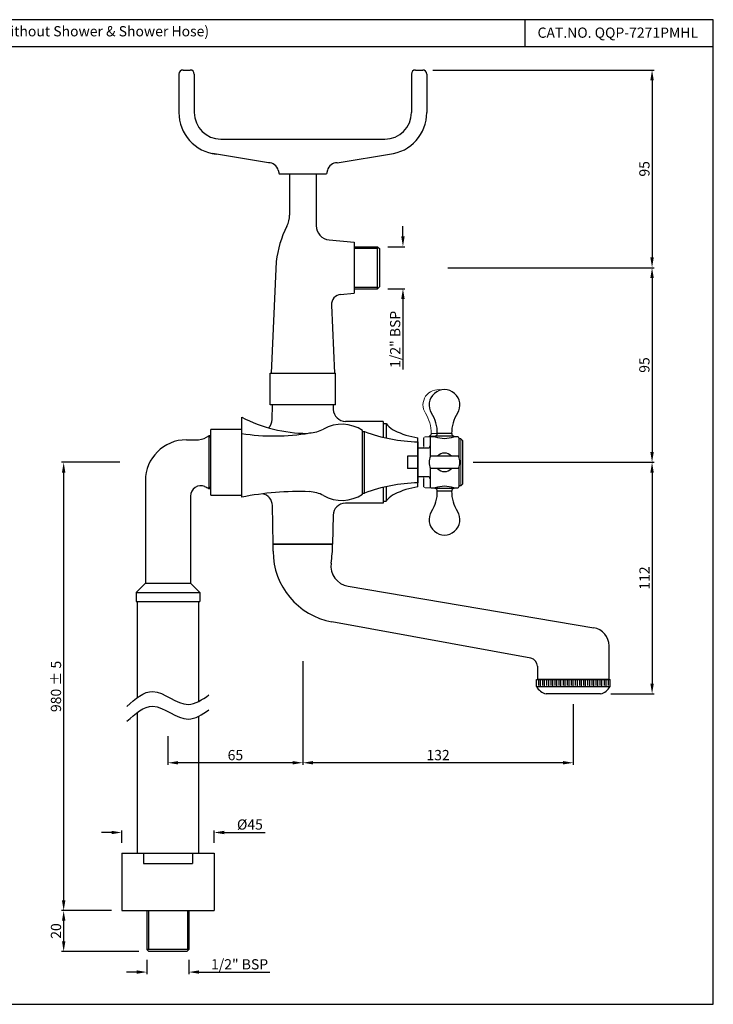
# Model space of a CAD drawing. Units: inches. Extents: x 11108 to 11716, y 7132 to 7613.
# Drawn here: x 11377 to 11716, y 7132 to 7613 of the extents above; entities that cross this region are included whole.
import ezdxf

# ---------------------------------------------------------------- set-up
doc = ezdxf.new("R2010")
doc.units = ezdxf.units.IN
doc.header["$MEASUREMENT"] = 0
doc.styles.get("Standard").update_dxf_attribs({"font": 'arial.ttf'})
doc.dimstyles.new('VIKAS', dxfattribs={"dimtxt": 5, "dimasz": 5, "dimexe": 1, "dimexo": 5, "dimgap": 1.2, "dimtad": 3, "dimdec": 1, "dimzin": 12, "dimdsep": 46, "dimtxsty": 'Standard', "dimcen": 0, "dimadec": 0, "dimazin": 3, "dimtfac": 1, "dimtdec": 1, "dimtofl": 0, "dimtmove": 0, "dimatfit": 0, "dimfxl": 1, "dimtolj": 1, "dimtzin": 0, "dimarcsym": 0})

# ---------------------------------------------------------------- blocks, each defined once
blk = doc.blocks.new('*D216')
at = {"color": 0, "lineweight": -2, "transparency": 16777216}
for p, q in [((11598.84, 7396.7), (11687.17, 7396.7)), ((11686.17, 7391.7), (11686.17, 7288.7)), ((11666.01, 7283.7), (11687.17, 7283.7))]:
    blk.add_line(p, q, dxfattribs=at)
at = {"color": 0, "transparency": 16777216}
for points in [[(11685.34, 7391.7), (11687, 7391.7), (11686.17, 7396.7)], [(11685.34, 7288.7), (11687, 7288.7), (11686.17, 7283.7)]]:
    blk.add_solid(points, dxfattribs=at)
at = {"layer": 'Defpoints', "color": 0, "transparency": 16777216}
for p in [(11593.84, 7396.7), (11661.01, 7283.7), (11686.17, 7283.7)]:
    blk.add_point(p, dxfattribs=at)
at = {"color": 0, "transparency": 16777216, "insert": (11682.46, 7340.2), "char_height": 5, "attachment_point": 5, "rotation": 90}
blk.add_mtext('\\A1;112', dxfattribs=at)
blk = doc.blocks.new('*D217')
at = {"color": 0, "lineweight": -2, "transparency": 16777216}
for p, q in [((11564.56, 7506.95), (11564.56, 7511.95)), ((11557.21, 7501.95), (11565.56, 7501.95)), ((11557.21, 7481.45), (11565.56, 7481.45)), ((11564.56, 7476.45), (11564.56, 7442.01))]:
    blk.add_line(p, q, dxfattribs=at)
at = {"color": 0, "transparency": 16777216}
for points in [[(11563.72, 7506.95), (11565.39, 7506.95), (11564.56, 7501.95)], [(11563.72, 7476.45), (11565.39, 7476.45), (11564.56, 7481.45)]]:
    blk.add_solid(points, dxfattribs=at)
at = {"layer": 'Defpoints', "color": 0, "transparency": 16777216}
for p in [(11552.21, 7501.95), (11552.21, 7481.45), (11564.56, 7481.45)]:
    blk.add_point(p, dxfattribs=at)
at = {"color": 0, "transparency": 16777216, "insert": (11560.77, 7456.73), "char_height": 5, "attachment_point": 5, "rotation": 90}
blk.add_mtext('\\A1;1/2" BSP', dxfattribs=at)
blk = doc.blocks.new('*D218')
at = {"color": 0, "lineweight": -2, "transparency": 16777216}
for p, q in [((11586.46, 7491.7), (11687.17, 7491.7)), ((11686.17, 7486.7), (11686.17, 7401.7)), ((11598.84, 7396.7), (11687.17, 7396.7))]:
    blk.add_line(p, q, dxfattribs=at)
at = {"color": 0, "transparency": 16777216}
for points in [[(11685.34, 7486.7), (11687, 7486.7), (11686.17, 7491.7)], [(11685.34, 7401.7), (11687, 7401.7), (11686.17, 7396.7)]]:
    blk.add_solid(points, dxfattribs=at)
at = {"layer": 'Defpoints', "color": 0, "transparency": 16777216}
for p in [(11581.46, 7491.7), (11593.84, 7396.7), (11686.17, 7396.7)]:
    blk.add_point(p, dxfattribs=at)
at = {"color": 0, "transparency": 16777216, "insert": (11682.42, 7444.2), "char_height": 5, "attachment_point": 5, "rotation": 90}
blk.add_mtext('\\A1;95', dxfattribs=at)
blk = doc.blocks.new('*D219')
at = {"color": 0, "lineweight": -2, "transparency": 16777216}
for p, q in [((11579.21, 7588.2), (11687.17, 7588.2)), ((11686.17, 7583.2), (11686.17, 7496.7)), ((11591.46, 7491.7), (11687.17, 7491.7))]:
    blk.add_line(p, q, dxfattribs=at)
at = {"color": 0, "transparency": 16777216}
for points in [[(11685.34, 7583.2), (11687, 7583.2), (11686.17, 7588.2)], [(11685.34, 7496.7), (11687, 7496.7), (11686.17, 7491.7)]]:
    blk.add_solid(points, dxfattribs=at)
at = {"layer": 'Defpoints', "color": 0, "transparency": 16777216}
for p in [(11574.21, 7588.2), (11586.46, 7491.7), (11686.17, 7491.7)]:
    blk.add_point(p, dxfattribs=at)
at = {"color": 0, "transparency": 16777216, "insert": (11682.42, 7539.95), "char_height": 5, "attachment_point": 5, "rotation": 90}
blk.add_mtext('\\A1;95', dxfattribs=at)
blk = doc.blocks.new('*D220')
at = {"color": 0, "lineweight": -2, "transparency": 16777216}
for p, q in [((11426.4, 7396.7), (11397.95, 7396.7)), ((11398.95, 7391.7), (11398.95, 7182.92)), ((11422.34, 7177.92), (11397.95, 7177.92))]:
    blk.add_line(p, q, dxfattribs=at)
at = {"color": 0, "transparency": 16777216}
for points in [[(11398.12, 7391.7), (11399.79, 7391.7), (11398.95, 7396.7)], [(11398.12, 7182.92), (11399.79, 7182.92), (11398.95, 7177.92)]]:
    blk.add_solid(points, dxfattribs=at)
at = {"layer": 'Defpoints', "color": 0, "transparency": 16777216}
for p in [(11431.4, 7396.7), (11398.95, 7177.92), (11427.34, 7177.92)]:
    blk.add_point(p, dxfattribs=at)
at = {"color": 0, "transparency": 16777216, "insert": (11395.2, 7287.31), "char_height": 5, "attachment_point": 5, "rotation": 90}
blk.add_mtext('\\A1;980 %%P 5', dxfattribs=at)
blk = doc.blocks.new('*D221')
at = {"color": 0, "lineweight": -2, "transparency": 16777216}
for p, q in [((11422.34, 7177.92), (11397.95, 7177.92)), ((11398.95, 7172.92), (11398.95, 7162.92)), ((11435.59, 7157.92), (11397.95, 7157.92))]:
    blk.add_line(p, q, dxfattribs=at)
at = {"color": 0, "transparency": 16777216}
for points in [[(11398.12, 7172.92), (11399.79, 7172.92), (11398.95, 7177.92)], [(11398.12, 7162.92), (11399.79, 7162.92), (11398.95, 7157.92)]]:
    blk.add_solid(points, dxfattribs=at)
at = {"layer": 'Defpoints', "color": 0, "transparency": 16777216}
for p in [(11427.34, 7177.92), (11398.95, 7157.92), (11440.59, 7157.92)]:
    blk.add_point(p, dxfattribs=at)
at = {"color": 0, "transparency": 16777216, "insert": (11395.2, 7167.92), "char_height": 5, "attachment_point": 5, "rotation": 90}
blk.add_mtext('\\A1;20', dxfattribs=at)
blk = doc.blocks.new('*D222')
at = {"color": 0, "lineweight": -2, "transparency": 16777216}
for p, q in [((11439.59, 7153.92), (11439.59, 7146.88)), ((11460.09, 7153.92), (11460.09, 7146.88)), ((11434.59, 7147.88), (11429.59, 7147.88)), ((11465.09, 7147.88), (11499.53, 7147.88))]:
    blk.add_line(p, q, dxfattribs=at)
at = {"color": 0, "transparency": 16777216}
for points in [[(11434.59, 7148.72), (11434.59, 7147.05), (11439.59, 7147.88)], [(11465.09, 7148.72), (11465.09, 7147.05), (11460.09, 7147.88)]]:
    blk.add_solid(points, dxfattribs=at)
at = {"layer": 'Defpoints', "color": 0, "transparency": 16777216}
for p in [(11439.59, 7158.92), (11460.09, 7158.92), (11460.09, 7147.88)]:
    blk.add_point(p, dxfattribs=at)
at = {"color": 0, "transparency": 16777216, "insert": (11484.81, 7151.67), "char_height": 5, "attachment_point": 5}
blk.add_mtext('\\A1;1/2" BSP', dxfattribs=at)
blk = doc.blocks.new('*D223')
at = {"color": 0, "lineweight": -2, "transparency": 16777216}
for p, q in [((11422.34, 7216.01), (11417.34, 7216.01)), ((11427.34, 7210.92), (11427.34, 7217.01)), ((11472.34, 7210.92), (11472.34, 7217.01)), ((11477.34, 7216.01), (11497.38, 7216.01))]:
    blk.add_line(p, q, dxfattribs=at)
at = {"color": 0, "transparency": 16777216}
for points in [[(11422.34, 7216.84), (11422.34, 7215.18), (11427.34, 7216.01)], [(11477.34, 7216.84), (11477.34, 7215.18), (11472.34, 7216.01)]]:
    blk.add_solid(points, dxfattribs=at)
at = {"layer": 'Defpoints', "color": 0, "transparency": 16777216}
for p in [(11472.34, 7216.01), (11427.34, 7205.92), (11472.34, 7205.92)]:
    blk.add_point(p, dxfattribs=at)
at = {"color": 0, "transparency": 16777216, "insert": (11489.86, 7219.9), "char_height": 5, "attachment_point": 5}
blk.add_mtext('\\A1;%%C45', dxfattribs=at)
blk = doc.blocks.new('*D224')
at = {"color": 0, "lineweight": -2, "transparency": 16777216}
for p, q in [((11515.71, 7299.59), (11515.71, 7249.05)), ((11647.71, 7278.7), (11647.71, 7249.05)), ((11642.71, 7250.05), (11520.71, 7250.05))]:
    blk.add_line(p, q, dxfattribs=at)
at = {"color": 0, "transparency": 16777216}
for points in [[(11520.71, 7250.88), (11520.71, 7249.22), (11515.71, 7250.05)], [(11642.71, 7250.88), (11642.71, 7249.22), (11647.71, 7250.05)]]:
    blk.add_solid(points, dxfattribs=at)
at = {"layer": 'Defpoints', "color": 0, "transparency": 16777216}
for p in [(11515.71, 7304.59), (11647.71, 7283.7), (11515.71, 7250.05)]:
    blk.add_point(p, dxfattribs=at)
at = {"color": 0, "transparency": 16777216, "insert": (11581.71, 7253.8), "char_height": 5, "attachment_point": 5}
blk.add_mtext('\\A1;132', dxfattribs=at)
blk = doc.blocks.new('*D225')
at = {"color": 0, "lineweight": -2, "transparency": 16777216}
for p, q in [((11515.71, 7299.59), (11515.71, 7249.05)), ((11449.84, 7263.09), (11449.84, 7249.05)), ((11510.71, 7250.05), (11454.84, 7250.05))]:
    blk.add_line(p, q, dxfattribs=at)
at = {"color": 0, "transparency": 16777216}
for points in [[(11454.84, 7250.88), (11454.84, 7249.22), (11449.84, 7250.05)], [(11510.71, 7250.88), (11510.71, 7249.22), (11515.71, 7250.05)]]:
    blk.add_solid(points, dxfattribs=at)
at = {"layer": 'Defpoints', "color": 0, "transparency": 16777216}
for p in [(11515.71, 7304.59), (11449.84, 7268.09), (11449.84, 7250.05)]:
    blk.add_point(p, dxfattribs=at)
at = {"color": 0, "transparency": 16777216, "insert": (11482.78, 7253.8), "char_height": 5, "attachment_point": 5}
blk.add_mtext('\\A1;65', dxfattribs=at)

msp = doc.modelspace()

# ---------------------------------------------------------------- linework, layer by layer
for p, q in [((11624.02, 7612.76), (11624.02, 7599.75)), ((11107.66, 7599.75), (11716.06, 7599.75)), ((11455.21, 7586.2), (11455.21, 7567.45)), ((11457.21, 7588.2), (11460.71, 7588.2)), ((11462.71, 7586.2), (11462.71, 7567.45)), ((11568.71, 7586.2), (11568.71, 7567.45)), ((11570.71, 7588.2), (11574.21, 7588.2)), ((11576.21, 7586.2), (11576.21, 7567.45)), ((11475.71, 7554.45), (11555.71, 7554.45)), ((11498.9, 7542.95), (11471.53, 7547.38)), ((11532.52, 7542.95), (11559.9, 7547.38)), ((11503.73, 7539.24), (11504.21, 7537.45)), ((11504.21, 7537.45), (11527.21, 7537.45)), ((11509.21, 7537.45), (11509.21, 7517.42)), ((11522.21, 7537.45), (11522.21, 7512.23)), ((11527.69, 7539.24), (11527.21, 7537.45)), ((11528.6, 7505.26), (11540.71, 7504.2)), ((11540.71, 7504.2), (11540.71, 7479.2)), ((11540.71, 7501.95), (11552.21, 7501.95)), ((11540.71, 7501.2), (11552.21, 7501.2)), ((11552.21, 7481.45), (11552.21, 7501.95)), ((11552.21, 7501.95), (11553.21, 7500.95)), ((11553.21, 7482.45), (11553.21, 7500.95)), ((11502.71, 7494.7), (11500.19, 7440.2)), ((11534.1, 7478.62), (11540.71, 7479.2)), ((11540.71, 7482.2), (11552.21, 7482.2)), ((11540.71, 7481.45), (11552.21, 7481.45)), ((11552.21, 7481.45), (11553.21, 7482.45)), ((11529.68, 7473.43), (11531.21, 7440.2)), ((11499.71, 7424.7), (11499.71, 7440.2)), ((11500.19, 7440.2), (11531.21, 7440.2)), ((11531.71, 7424.7), (11531.71, 7440.2)), ((11531.71, 7424.7), (11499.71, 7424.7)), ((11500.74, 7417.67), (11500.9, 7424.7)), ((11530.52, 7424.7), (11530.57, 7422.56)), ((11485.84, 7379.7), (11485.84, 7418.7)), ((11554.84, 7416.7), (11536.57, 7416.7)), ((11554.84, 7416.7), (11554.84, 7408.94)), ((11485.84, 7412.7), (11470.84, 7412.7)), ((11470.84, 7380.7), (11470.84, 7412.7)), ((11544.84, 7381.2), (11544.84, 7412.2)), ((11544.84, 7411.7), (11545.84, 7411.7)), ((11544.84, 7411.65), (11544.84, 7381.75)), ((11554.84, 7415.7), (11554.84, 7408.94)), ((11554.84, 7415.7), (11556.34, 7415.7)), ((11556.34, 7415.7), (11557.08, 7414.82)), ((11556.34, 7415.7), (11556.34, 7408.59)), ((11458.84, 7407.7), (11464.84, 7407.7)), ((11470.87, 7409.7), (11469.84, 7409.7)), ((11469.84, 7409.7), (11469.84, 7383.7)), ((11470.84, 7408.95), (11469.84, 7408.95)), ((11571.84, 7384.7), (11571.84, 7408.7)), ((11571.84, 7386.7), (11571.84, 7406.7)), ((11571.84, 7406.7), (11571.84, 7386.7)), ((11574.84, 7404.7), (11574.84, 7408.7)), ((11577.84, 7408.7), (11577.84, 7399.39)), ((11580.34, 7409.2), (11578.34, 7409.2)), ((11580.34, 7409.4), (11580.34, 7409.2)), ((11589.34, 7409.4), (11580.34, 7409.4)), ((11588.35, 7410.78), (11581.34, 7410.78)), ((11589.34, 7409.2), (11589.34, 7409.4)), ((11591.34, 7409.2), (11589.34, 7409.2)), ((11591.84, 7408.7), (11591.84, 7399.39)), ((11592.84, 7408.2), (11591.84, 7408.2)), ((11592.84, 7408.2), (11591.84, 7408.2)), ((11593.84, 7407.2), (11592.84, 7408.2)), ((11593.84, 7386.2), (11593.84, 7407.2)), ((11571.84, 7403.7), (11576.84, 7403.7)), ((11566.84, 7399.7), (11566.84, 7393.7)), ((11571.84, 7399.7), (11566.84, 7399.7)), ((11591.72, 7399.7), (11577.97, 7399.7)), ((11571.84, 7393.7), (11566.84, 7393.7)), ((11577.84, 7394.01), (11577.84, 7384.7)), ((11591.72, 7393.7), (11577.97, 7393.7)), ((11591.84, 7394.01), (11591.84, 7384.7)), ((11438.84, 7387.7), (11438.84, 7337.7)), ((11576.84, 7389.7), (11571.84, 7389.7)), ((11574.84, 7384.7), (11574.84, 7388.7)), ((11470.84, 7384.45), (11469.84, 7384.45)), ((11470.87, 7383.7), (11469.84, 7383.7)), ((11554.84, 7384.46), (11554.84, 7376.7)), ((11554.84, 7384.46), (11554.84, 7377.7)), ((11556.34, 7384.81), (11556.34, 7377.7)), ((11578.34, 7384.2), (11580.34, 7384.2)), ((11580.34, 7384.2), (11580.34, 7384)), ((11589.34, 7384), (11580.34, 7384)), ((11588.35, 7382.62), (11581.34, 7382.62)), ((11589.34, 7384), (11589.34, 7384.2)), ((11589.34, 7384.2), (11591.34, 7384.2)), ((11592.84, 7385.2), (11591.84, 7385.2)), ((11593.84, 7386.2), (11592.84, 7385.2)), ((11460.84, 7380.26), (11460.84, 7337.7)), ((11470.84, 7380.7), (11485.84, 7380.7)), ((11544.84, 7381.7), (11545.84, 7381.7)), ((11554.84, 7377.7), (11556.34, 7377.7)), ((11556.34, 7377.7), (11557.08, 7378.58)), ((11501.29, 7356.7), (11500.86, 7375.62)), ((11554.84, 7376.7), (11536.45, 7376.7)), ((11530.46, 7370.84), (11530.14, 7356.7)), ((11501.21, 7353.27), (11501.21, 7356.7)), ((11501.21, 7356.7), (11530.21, 7356.7)), ((11530.14, 7356.7), (11501.29, 7356.7)), ((11438.84, 7337.7), (11434.34, 7333.2)), ((11438.84, 7337.7), (11460.84, 7337.7)), ((11460.84, 7337.7), (11465.34, 7333.2)), ((11537.75, 7336.22), (11657.71, 7315.96)), ((11434.34, 7333.2), (11465.34, 7333.2)), ((11434.34, 7333.2), (11434.34, 7328.7)), ((11465.34, 7333.2), (11465.34, 7328.7)), ((11434.34, 7328.7), (11465.34, 7328.7)), ((11434.84, 7328.7), (11434.84, 7281.79)), ((11464.84, 7328.7), (11464.84, 7280.01)), ((11626.93, 7301.09), (11529.92, 7318.84)), ((11665.21, 7290.7), (11665.21, 7307.08)), ((11630.21, 7297.16), (11630.21, 7290.7)), ((11629.71, 7290.7), (11665.71, 7290.7)), ((11629.71, 7287.2), (11629.71, 7290.7)), ((11629.71, 7287.2), (11665.71, 7287.2)), ((11665.21, 7290.7), (11630.21, 7290.7)), ((11630.71, 7290.2), (11630.71, 7287.7)), ((11631.71, 7287.2), (11631.71, 7290.7)), ((11632.71, 7290.2), (11632.71, 7287.7)), ((11633.71, 7287.2), (11633.71, 7290.7)), ((11634.71, 7290.2), (11634.71, 7287.7)), ((11635.71, 7287.2), (11635.71, 7290.7)), ((11636.71, 7290.2), (11636.71, 7287.7)), ((11637.71, 7287.2), (11637.71, 7290.7)), ((11638.71, 7290.2), (11638.71, 7287.7)), ((11639.71, 7287.2), (11639.71, 7290.7)), ((11640.71, 7290.2), (11640.71, 7287.7)), ((11641.71, 7287.2), (11641.71, 7290.7)), ((11642.71, 7290.2), (11642.71, 7287.7)), ((11643.71, 7287.2), (11643.71, 7290.7)), ((11644.71, 7290.2), (11644.71, 7287.7)), ((11645.71, 7287.2), (11645.71, 7290.7)), ((11646.71, 7290.2), (11646.71, 7287.7)), ((11647.71, 7287.2), (11647.71, 7290.7)), ((11648.71, 7290.2), (11648.71, 7287.7)), ((11649.71, 7287.2), (11649.71, 7290.7)), ((11650.71, 7290.2), (11650.71, 7287.7)), ((11651.71, 7287.2), (11651.71, 7290.7)), ((11652.71, 7290.2), (11652.71, 7287.7)), ((11653.71, 7287.2), (11653.71, 7290.7)), ((11654.71, 7290.2), (11654.71, 7287.7)), ((11655.71, 7287.2), (11655.71, 7290.7)), ((11656.71, 7290.2), (11656.71, 7287.7)), ((11657.71, 7287.2), (11657.71, 7290.7)), ((11658.71, 7290.2), (11658.71, 7287.7)), ((11659.71, 7287.2), (11659.71, 7290.7)), ((11660.71, 7290.2), (11660.71, 7287.7)), ((11661.71, 7287.2), (11661.71, 7290.7)), ((11662.71, 7290.2), (11662.71, 7287.7)), ((11663.71, 7287.2), (11663.71, 7290.7)), ((11664.71, 7290.2), (11664.71, 7287.7)), ((11665.71, 7287.2), (11665.71, 7290.7)), ((11665.71, 7287.2), (11665.71, 7290.7)), ((11661.01, 7283.7), (11634.41, 7283.7)), ((11434.84, 7274.55), (11434.84, 7205.92)), ((11464.84, 7272.77), (11464.84, 7205.92)), ((11427.34, 7205.92), (11427.34, 7177.92)), ((11427.34, 7205.92), (11472.34, 7205.92)), ((11437.84, 7205.92), (11437.84, 7200.92)), ((11461.84, 7205.92), (11461.84, 7200.92)), ((11472.34, 7205.92), (11472.34, 7177.92)), ((11437.84, 7200.92), (11461.84, 7200.92)), ((11427.34, 7177.92), (11472.34, 7177.92)), ((11439.59, 7177.92), (11439.59, 7158.92)), ((11440.34, 7177.92), (11440.34, 7158.92)), ((11459.34, 7177.92), (11459.34, 7158.92)), ((11460.09, 7177.92), (11460.09, 7158.92)), ((11439.59, 7158.92), (11440.59, 7157.92)), ((11460.09, 7158.92), (11439.59, 7158.92)), ((11459.09, 7157.92), (11440.59, 7157.92)), ((11460.09, 7158.92), (11459.09, 7157.92))]:
    msp.add_line(p, q)
at = {"linetype": 'Continuous'}
msp.add_line((11499.71, 7440.2), (11531.71, 7440.2), dxfattribs=at)
msp.add_line((11499.71, 7440.2), (11531.71, 7440.2), dxfattribs=at)
at = {"lineweight": 9}
for p, q in [((11545.84, 7381.7), (11545.84, 7411.7)), ((11592.84, 7385.2), (11592.84, 7408.2))]:
    msp.add_line(p, q, dxfattribs=at)
at = {"lineweight": 18}
for p, q in [((11574.84, 7404.7), (11574.84, 7408.7)), ((11575.34, 7409.2), (11577.34, 7409.2)), ((11577.34, 7409.2), (11577.34, 7409.4)), ((11586.34, 7409.4), (11577.34, 7409.4)), ((11585.35, 7410.78), (11578.34, 7410.78)), ((11573.84, 7403.7), (11571.84, 7403.7)), ((11571.84, 7389.7), (11573.84, 7389.7)), ((11574.84, 7384.7), (11574.84, 7388.7)), ((11580.34, 7384.2), (11575.34, 7384.2))]:
    msp.add_line(p, q, dxfattribs=at)
msp.add_lwpolyline([(11107.66, 7132.15), (11716.06, 7132.15), (11716.06, 7612.76), (11107.66, 7612.76)], close=True)
for centre, radius, start, end in [((11457.21, 7586.2), 2, 90, 180), ((11460.71, 7586.2), 2, 0, 90), ((11570.71, 7586.2), 2, 90, 180), ((11574.21, 7586.2), 2, 0, 90), ((11475.71, 7567.45), 20.5, 180, 263.3818), ((11475.71, 7567.45), 13, 180, 270), ((11555.71, 7567.45), 13, 270, 0), ((11555.71, 7567.45), 20.5, 276.6182, 0), ((11498.9, 7537.95), 5, 15, 90), ((11532.52, 7537.95), 5, 90, 165), ((11497.21, 7517.42), 12, 332.8397, 0), ((11529.21, 7512.23), 7, 180, 265), ((11552.05, 7489.29), 49.63, 152.8397, 173.7411), ((11534.67, 7473.65), 5, 95, 182.5676), ((11584.84, 7424.7), 7.5, 327.1401, 212.8599), ((11518.74, 7483.23), 72.43, 242.9891, 269.2631), ((11494.75, 7417.8), 6, 314.8134, 358.7), ((11563.84, 7411.14), 17.5, 358.8458, 32.8599), ((11605.84, 7411.14), 17.5, 147.1401, 181.1542), ((11518.42, 7426.02), 15, 271.8604, 299.5137), ((11534.71, 7397.24), 18.07, 55.906, 119.5137), ((11573.74, 7486.68), 80, 249.5895, 268.6394), ((11564.74, 7421.25), 10, 220, 244.1851), ((11577.81, 7448.25), 40, 244.1851, 261.4256), ((11458.84, 7387.7), 20, 90, 180), ((11463.23, 7418.98), 11.39, 278.1285, 305.4743), ((11501.79, 7509.73), 100.18, 260.8374, 279.8371), ((11578.34, 7408.7), 0.5, 90, 180), ((11579.84, 7410.81), 1.5, 289.6028, 358.8458), ((11584.84, 7421.46), 13.06, 249.8388, 290.1612), ((11589.85, 7410.81), 1.5, 181.1542, 250.3972), ((11591.34, 7408.7), 0.5, 0, 90), ((11576.84, 7404.7), 1, 270, 0), ((11584.84, 7396.7), 7.5, 156.4115, 203.5679), ((11584.84, 7396.7), 4.5, 41.8174, 138.1826), ((11584.84, 7396.7), 7.5, 336.4321, 23.5885), ((11584.84, 7396.7), 4.5, 221.7751, 318.2249), ((11576.84, 7388.7), 1, 0, 90), ((11465.84, 7380.26), 5, 65.8903, 180), ((11463.23, 7374.42), 11.39, 54.5257, 65.8903), ((11514.15, 7235.68), 146.77, 88.1396, 101.1185), ((11518.42, 7367.39), 15, 60.4863, 88.1396), ((11573.74, 7306.72), 80, 91.3606, 110.4105), ((11577.81, 7345.15), 40, 98.5744, 115.8149), ((11578.34, 7384.7), 0.5, 180, 270), ((11563.84, 7382.27), 17.5, 327.1401, 1.1542), ((11584.84, 7371.94), 13.06, 69.8388, 110.1612), ((11579.84, 7382.59), 1.5, 1.1542, 70.3972), ((11605.84, 7382.27), 17.5, 178.8458, 212.8599), ((11589.85, 7382.59), 1.5, 109.6028, 178.8458), ((11591.34, 7384.7), 0.5, 270, 0), ((11494.86, 7375.48), 6, 1.3, 77.7843), ((11515.71, 7396.7), 23.75, 225.3124, 225.5018), ((11534.71, 7396.16), 18.07, 240.4863, 304.094), ((11564.74, 7372.15), 10, 115.8149, 140), ((11536.45, 7370.7), 6, 90, 178.7), ((11584.84, 7368.7), 7.5, 147.1401, 32.8599), ((11464.79, 7357.03), 65.42, 351.6492, 359.7095), ((11536.21, 7353.27), 35, 180, 259.6317), ((11539.41, 7346.08), 10, 171.6492, 260.4135), ((11656.21, 7307.08), 9, 0, 80.4135), ((11626.21, 7297.16), 4, 0, 79.6317), ((11636.51, 7291.42), 8, 211.841, 254.8103), ((11658.92, 7291.42), 8, 285.1897, 328.159)]:
    msp.add_arc(centre, radius, start, end)
for centre, radius, start, end in [((11581.84, 7424.7), 7.5, 78.463, 212.8599), ((11560.84, 7411.14), 17.5, 358.8458, 32.8599), ((11575.34, 7408.7), 0.5, 90, 180), ((11576.84, 7410.81), 1.5, 289.6028, 358.8458), ((11581.84, 7421.46), 13.06, 249.8388, 252.6092), ((11573.84, 7404.7), 1, 270, 0), ((11573.84, 7388.7), 1, 0, 90), ((11575.34, 7384.7), 0.5, 180, 270)]:
    msp.add_arc(centre, radius, start, end, dxfattribs=at)
at = {"ltscale": 2}
msp.add_arc((11536.57, 7422.7), 6, 181.3, 270, dxfattribs=at)
for points in [[(11429.84, 7277.55), (11442.42, 7284.85), (11459.81, 7278.57), (11469.84, 7283.16)], [(11429.84, 7270.31), (11442.42, 7277.6), (11459.81, 7271.33), (11469.84, 7275.91)]]:
    msp.add_spline(points, degree=3)

# ---------------------------------------------------------------- texts
at = {"char_height": 5, "attachment_point": 1}
for s, width, insert in [('Bath and Shower Mixer with Telephonic Shower Crutch and High Rise Legs (without Shower & Shower Hose)', 490.8283, (11128.07, 7609.62)), ('CAT.NO. QQP-7271PMHL', 101.4451, (11630.26, 7608.93))]:
    msp.add_mtext_dynamic_manual_height_columns(s, width=width, gutter_width=1, heights=[0], dxfattribs=dict(at, insert=insert))

# ---------------------------------------------------------------- dimensions: what is measured, and where the dimension line sits
for base, p1, p2, text, picture, middle in [((11686.17, 7491.7), (11574.21, 7588.2), (11586.46, 7491.7), '95', '*D219', (11682.42, 7539.95)), ((11564.56, 7481.45), (11552.21, 7501.95), (11552.21, 7481.45), '1/2" BSP', '*D217', (11560.77, 7456.73)), ((11398.95, 7177.92), (11431.4, 7396.7), (11427.34, 7177.92), '980 %%P 5', '*D220', (11395.2, 7287.31)), ((11686.17, 7283.7), (11593.84, 7396.7), (11661.01, 7283.7), '112', '*D216', (11682.46, 7340.2))]:
    dim = msp.add_linear_dim(base=base, p1=p1, p2=p2, angle=90, text=text, dimstyle='VIKAS')
    dim.commit()
    dim.dimension.update_dxf_attribs({"geometry": picture, "text_midpoint": middle})
for base, p1, p2, picture, middle in [((11686.17, 7396.7), (11581.46, 7491.7), (11593.84, 7396.7), '*D218', (11682.42, 7444.2)), ((11398.95, 7157.92), (11427.34, 7177.92), (11440.59, 7157.92), '*D221', (11395.2, 7167.92))]:
    dim = msp.add_linear_dim(base=base, p1=p1, p2=p2, angle=90, dimstyle='VIKAS')
    dim.commit()
    dim.dimension.update_dxf_attribs({"geometry": picture, "text_midpoint": middle})
dim = msp.add_linear_dim(base=(11449.84, 7250.05), p1=(11515.71, 7304.59), p2=(11449.84, 7268.09), text='65', dimstyle='VIKAS', override={"dimdec": 0})
dim.commit()
dim.dimension.update_dxf_attribs({"geometry": '*D225', "text_midpoint": (11482.78, 7253.8)})
dim = msp.add_linear_dim(base=(11515.71, 7250.05), p1=(11647.71, 7283.7), p2=(11515.71, 7304.59), dimstyle='VIKAS')
dim.commit()
dim.dimension.update_dxf_attribs({"geometry": '*D224', "text_midpoint": (11581.71, 7253.8)})
for base, p1, p2, text, picture, middle in [((11472.34, 7216.01), (11427.34, 7205.92), (11472.34, 7205.92), '%%C<>', '*D223', (11489.86, 7216.01)), ((11460.09, 7147.88), (11439.59, 7158.92), (11460.09, 7158.92), '1/2" BSP', '*D222', (11484.81, 7147.88))]:
    dim = msp.add_linear_dim(base=base, p1=p1, p2=p2, text=text, dimstyle='VIKAS')
    dim.commit()
    dim.dimension.update_dxf_attribs({"geometry": picture, "text_midpoint": middle, "dimtype": 160})

doc.saveas('drawing.dxf')
